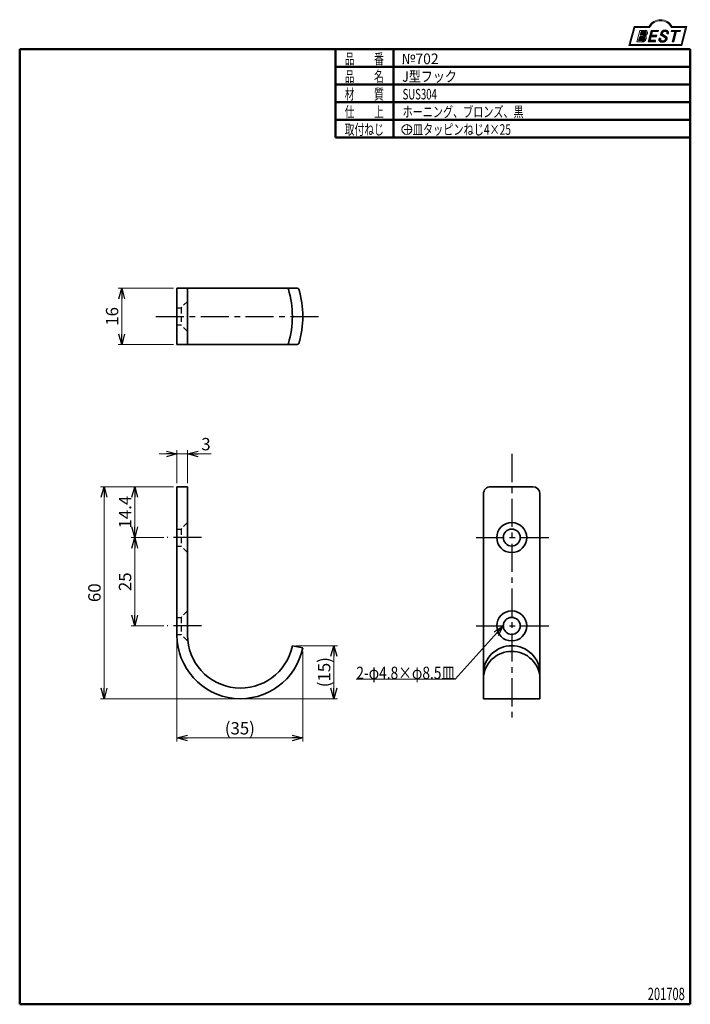
# Model space of a CAD drawing. Units: millimetres. Extents: x -95 to 95, y -138 to 141.
import ezdxf
from ezdxf.enums import TextEntityAlignment as Align

# ---------------------------------------------------------------- set-up
doc = ezdxf.new("R2010")
doc.units = ezdxf.units.MM
doc.header["$LTSCALE"] = 0.25
doc.linetypes.add('CENTER', pattern=[50.800000000000004, 31.75, -6.35, 6.35, -6.35])
doc.linetypes.add('DASHED2', pattern=[9.524999999999999, 6.35, -3.175])
doc.layers.add('ZUWAKU', color=7, linetype='Continuous')
doc.styles.add('dcStyle0', font='ＭＳ 明朝', dxfattribs={"width": 0.9239999999999999})
doc.styles.add('dcStyle1', font='ＭＳ ゴシック', dxfattribs={"width": 0.75})
doc.dimstyles.new('dc_Rotated', dxfattribs={"dimtxt": 3.5, "dimasz": 3.000001907348633, "dimexe": 1, "dimexo": 1, "dimgap": 1, "dimtad": 3, "dimdsep": 46, "dimtxsty": 'dcStyle1', "dimblk1": 'OPEN30', "dimblk2": 'OPEN30', "dimsah": 1, "dimcen": 0.09, "dimclrd": 7, "dimclre": 7, "dimclrt": 7, "dimadec": 0, "dimazin": 2, "dimtfac": 1, "dimtdec": 4, "dimtmove": 0, "dimatfit": 3, "dimfxl": 1, "dimarcsym": 0})

# ---------------------------------------------------------------- blocks, each defined once
blk = doc.blocks.new('DC_GROUP_702 J型フック_2')
at = {"layer": 'ZUWAKU', "color": 6, "linetype": 'Continuous', "lineweight": 18}
for p, q in [((78.31912371092274, 133.5239084364562), (79.60527983459208, 138.3239084364562)), ((79.60527983459208, 138.3239084364562), (83.75739028457444, 138.3239084364562)), ((89.9927731918224, 138.3239084364562), (93.98411412634606, 138.3239084364562)), ((93.98411412634606, 138.3239084364562), (92.69795800267666, 133.5239084364562)), ((92.69795800267666, 133.5239084364562), (78.31912371092274, 133.5239084364562))]:
    blk.add_line(p, q, dxfattribs=at)
blk.add_arc((86.8750817381984, 136.8066007441485), 3.467307692307692, 25.95110613512598, 154.048893864874, dxfattribs=at)
blk = doc.blocks.new('DC_FILL_GROUP_3')
at = {"layer": 'ZUWAKU', "color": 6, "linetype": 'Continuous', "lineweight": 18}
for p, q in [((81.00108033848683, 137.5276289647732), (80.14520220364888, 134.3334482804705)), ((81.00108033848683, 137.5276289647732), (82.56222425576688, 137.5276289647732)), ((81.35630413397097, 137.1950394466272), (81.08638910649047, 136.1877028503436)), ((81.35629091583236, 137.1949901158623), (82.45704673665206, 137.1949901158623)), ((80.14520220364888, 134.3334482804705), (81.69473030479675, 134.3334482804705)), ((80.98699928542923, 135.8167749883879), (80.67719493385177, 134.660569407895)), ((80.67719493385177, 134.660569407895), (81.69958131630885, 134.660569407895)), ((80.98699928542923, 135.8167749883879), (81.97592342335362, 135.8167749883879)), ((81.08638910649047, 136.1877028503436), (82.15610342991671, 136.1877028503436))]:
    blk.add_line(p, q, dxfattribs=at)
at = {"layer": 'ZUWAKU', "color": 6, "linetype": 'Continuous', "lineweight": 25}
for centre, radius, start, end in [((82.4076624333964, 136.8867217201682), 0.3121989961417301, 18.14018850104889, 80.89860353241913), ((81.97159783679102, 136.909185360877), 0.7577387809248428, 310.0595431621818, 344.1025468482097), ((82.56665732766815, 136.8926114125502), 0.6350330257220853, 36.60229733366693, 90.39997663577897), ((82.22498528340272, 136.8495203189887), 0.4978445052976875, 342.718605543397, 15.66239952079831), ((82.16627062476, 136.969342758645), 0.9987142183783335, 312.67901524403, 0.6894022979390294), ((82.62444102513614, 136.9748558867275), 0.5405286010300981, 359.9092480053928, 33.25383823050022), ((81.70186165062582, 135.4314527991686), 1.098027676871006, 269.6278792425639, 308.4761041721405), ((81.64890941558001, 135.3759818568423), 0.7172047222600693, 274.0514330009866, 315.3722596269116), ((81.97139666200177, 135.3633036471104), 0.4534939348309457, 46.65477796836484, 89.4280659392352), ((82.06669252722078, 136.7746900375795), 0.5937577515283158, 278.6608191033192, 311.3889800133315), ((81.61259276944337, 135.4264306752103), 0.7785602995548193, 314.6075165379853, 353.655317349704), ((81.96079084775799, 135.4068484522462), 0.4307508734575635, 351.1249879077801, 41.6468604867896), ((81.63157133779318, 135.5241174825661), 1.214308509450401, 308.3521588912623, 337.4032107594748), ((82.0561356856485, 137.1278219990142), 1.190175969178353, 289.646728879067, 311.4048962840303), ((82.29043440543073, 135.4843726920044), 0.5482520891277041, 15.48798517877331, 72.39045551596023), ((81.99077993684726, 135.4358391067416), 0.8506352698588974, 333.5932683206109, 13.24798338764212)]:
    blk.add_arc(centre, radius, start, end, dxfattribs=at)
blk = doc.blocks.new('DC_FILL_GROUP_4')
at = {"layer": 'ZUWAKU', "color": 6, "linetype": 'Continuous', "lineweight": 18}
for p, q in [((84.22362265538955, 137.5278356705023), (83.36709514273888, 134.3312314752095)), ((84.22362265539296, 137.5278356705023), (86.27070913839735, 137.5278356705023)), ((84.58243562364076, 137.1942238524272), (84.3098897785547, 136.1770689111741)), ((84.58243562364076, 137.1942238524272), (86.18131812115867, 137.1942238524272)), ((86.27070913839735, 137.5278356705023), (86.18131812115867, 137.1942238524272)), ((85.41375334387463, 134.3296331055029), (83.36709514273888, 134.3312314752095)), ((84.20900970347206, 135.8005793454945), (83.90036428134069, 134.6486989485766)), ((85.49924677885856, 134.6486989485766), (85.41375334387463, 134.3296331055029)), ((85.80265015551369, 136.1770689111741), (85.7017700804311, 135.8005793454945))]:
    blk.add_line(p, q, dxfattribs=at)
at = {"layer": 'ZUWAKU', "color": 6, "linetype": 'Continuous', "lineweight": 25}
for p, q in [((85.49924677885856, 134.6486989485766), (83.90036428134069, 134.6486989485766)), ((84.20900970347206, 135.8005793454945), (85.7017700804311, 135.8005793454945)), ((84.30988977855482, 136.1770689111741), (85.80265015551369, 136.1770689111741))]:
    blk.add_line(p, q, dxfattribs=at)
blk = doc.blocks.new('DC_FILL_GROUP_5')
at = {"layer": 'ZUWAKU', "color": 6, "linetype": 'Continuous', "lineweight": 25}
for p, q in [((88.69695659273476, 136.6692872758793), (89.12450382672115, 136.6692872758793)), ((86.9001863149196, 135.2755911146822), (86.47844166991634, 135.2755911146822)), ((88.03409714932123, 135.5656723639039), (87.17539607575848, 136.0543647784589)), ((87.44761508912937, 136.4431241585608), (88.48728319601396, 135.8435342348395))]:
    blk.add_line(p, q, dxfattribs=at)
for centre, radius, start, end in [((87.96121406800462, 136.4544245935189), 1.046253085217999, 140.2505270589059, 182.232196080464), ((88.03396199815002, 136.4199845409672), 1.124385803361906, 101.1908841839622, 141.2716754090158), ((87.60617690904662, 136.6278644461556), 0.2434560013556772, 169.6318053873956, 230.4161863131162), ((87.94354247657508, 136.6026137278597), 0.5809662695789747, 109.9817183681286, 173.1724334146036), ((88.15030680474008, 135.9061493750423), 1.306890331394735, 79.15011896131765, 108.0664376272098), ((88.21155456639868, 135.5902736725068), 1.972831520443441, 78.33883458936698, 101.5738685506533), ((88.32973434441588, 136.7912186914875), 0.4039824456378961, 32.25654187658523, 80.51431194909236), ((88.511837443732, 136.8815219453639), 0.648385419157609, 340.8933271153405, 81.26446335039515), ((88.2917557020959, 136.8083111123998), 0.4283869616309464, 341.0629799776098, 27.6071696008516), ((87.39993279142807, 134.9495424392636), 0.9774730818632402, 160.5148326897714, 191.8895310933177), ((87.09637267809286, 135.0424847389234), 0.7162140412605152, 204.2643871343564, 262.4722616271382), ((87.17398872961162, 134.9838217423108), 0.3186950698528579, 169.9289351766524, 229.7688796832034), ((88.73099928471667, 134.8440686320475), 1.88098053775059, 166.7374506696339, 174.0346960170794), ((87.36364320307005, 136.4638589990748), 0.4506911333262328, 186.3932441014288, 245.3114539337998), ((87.31855265814566, 135.1743768122127), 0.5576881057228471, 231.0745478687071, 262.6716666561708), ((87.41561298267153, 136.7758186189043), 2.478045299044916, 260.4044965112331, 273.429119171865), ((87.50179672286795, 135.9740752811646), 1.376539559838389, 259.3507178335936, 286.2294064476557), ((87.55914607470505, 135.8965968706409), 1.594393646358736, 270.1684656717244, 296.4837080533451), ((87.70349207945243, 135.3280492196467), 0.7000094489196929, 285.1567838305781, 336.8654773103665), ((87.34417199178041, 134.3188558412822), 1.424973039776572, 51.54771738514115, 61.04207824187367), ((87.92205448950547, 135.0527188604015), 0.490916809025118, 37.45311258045549, 51.10339143266279), ((87.86507169163583, 135.2721239067738), 0.8990387031397609, 296.780525580249, 315.35939167249), ((88.02223103539474, 135.1656226291433), 0.3439338008909575, 340.8894722365158, 32.66471446744971), ((88.16877441880784, 135.2865889452523), 0.6415885728024646, 35.72751677920665, 60.23539910010999), ((87.91694636122465, 135.3263741686666), 0.9033707167476631, 310.5938492832106, 350.4674651122522), ((88.26421631279779, 135.3007633649754), 0.5575882424058796, 347.1513705453531, 40.27666286819425)]:
    blk.add_arc(centre, radius, start, end, dxfattribs=at)
blk = doc.blocks.new('DC_FILL_GROUP_6')
at = {"layer": 'ZUWAKU', "color": 6, "linetype": 'Continuous', "lineweight": 18}
for p, q in [((89.98166912204444, 137.5280423762314), (89.89188544281747, 137.192965123666)), ((89.89188544281747, 137.192965123666), (90.9519432911073, 137.192965123666)), ((89.98166912204444, 137.5280423762314), (92.52999385495708, 137.5280423762314)), ((90.18373164660427, 134.3259602354149), (90.9519432911073, 137.192965123666)), ((91.3831013291191, 137.192965123666), (90.61488968461607, 134.3259602354149)), ((91.3831013291191, 137.192965123666), (92.44021017573017, 137.192965123666)), ((92.52999385495708, 137.5280423762314), (92.44021017573017, 137.192965123666)), ((90.18373164660427, 134.3259602354149), (90.61488968461607, 134.3259602354149))]:
    blk.add_line(p, q, dxfattribs=at)
blk = doc.blocks.new('DC_GROUP_702 J型フック_1')
at = {"layer": 'ZUWAKU'}
h = blk.add_hatch(color=6, dxfattribs=at)
edge = h.paths.add_edge_path(flags=0)
edge.add_line((81.35629091583232, 137.1949901158623), (82.45704673665203, 137.1949901158623))
edge.add_arc((82.4076624333964, 136.8867217201682), 0.3121989961417301, 18.1401885010481, 80.89860353242028, ccw=False)
edge.add_arc((82.2249852834027, 136.8495203189887), 0.4978445052976875, -17.281394456602925, 15.66239952079792, ccw=False)
edge.add_arc((81.971597836791, 136.909185360877), 0.7577387809248428, 310.0595431621833, 344.1025468482114, ccw=False)
edge.add_arc((82.06669252722074, 136.7746900375795), 0.5937577515283158, 278.6608191033191, 311.38898001333223, ccw=False)
edge.add_line((82.15610342991671, 136.1877028503436), (81.08638910649043, 136.1877028503436))
edge.add_line((81.08638910649043, 136.1877028503436), (81.35629091583232, 137.1949901158623))
edge = h.paths.add_edge_path(flags=0)
edge.add_line((80.9869992854292, 135.816774988388), (81.97592342335359, 135.816774988388))
edge.add_arc((81.97139666200172, 135.3633036471104), 0.4534939348309457, 46.654777968364215, 89.42806593923478, ccw=False)
edge.add_arc((81.96079084775795, 135.4068484522462), 0.4307508734575635, -8.875012092221027, 41.64686048678908, ccw=False)
edge.add_arc((81.61259276944337, 135.4264306752103), 0.7785602995548193, 314.6075165379862, 353.6553173497044, ccw=False)
edge.add_arc((81.64890941558, 135.3759818568423), 0.7172047222600693, 274.05143300098695, 315.3722596269117, ccw=False)
edge.add_line((81.69958131630882, 134.6605694078951), (80.67719493385177, 134.6605694078951))
edge.add_line((80.67719493385177, 134.6605694078951), (80.9869992854292, 135.816774988388))
for points in [[(84.22362265539296, 137.5278356705023), (86.27070913839734, 137.5278356705023), (86.18131812115864, 137.1942238524272), (84.58243562364076, 137.1942238524272), (84.30988977855468, 136.1770689111741), (85.80265015551369, 136.1770689111741), (85.70177008043109, 135.8005793454945), (84.20900970347208, 135.8005793454945), (83.90036428134067, 134.6486989485766), (85.49924677885855, 134.6486989485766), (85.4137533438746, 134.3296331055029), (83.36709514273886, 134.3312314752095)], [(89.98166912204444, 137.5280423762314), (92.52999385495711, 137.5280423762314), (92.44021017573017, 137.192965123666), (91.3831013291191, 137.192965123666), (90.61488968461612, 134.3259602354148), (90.18373164660431, 134.3259602354148), (90.9519432911073, 137.192965123666), (89.8918854428175, 137.192965123666)]]:
    blk.add_hatch(color=6, dxfattribs=at).paths.add_polyline_path(points, flags=0)
h = blk.add_hatch(color=6, dxfattribs=at)
edge = h.paths.add_edge_path(flags=0)
edge.add_line((86.47844166991634, 135.2755911146822), (86.90018631491961, 135.2755911146822))
edge.add_arc((88.7309992847167, 134.8440686320475), 1.88098053775059, 166.7374506696341, 174.0346960170797)
edge.add_arc((87.17398872961161, 134.9838217423108), 0.3186950698528579, 169.9289351766546, 229.7688796832075)
edge.add_arc((87.31855265814568, 135.1743768122127), 0.5576881057228471, 231.0745478687079, 262.6716666561705)
edge.add_arc((87.50179672286794, 135.9740752811646), 1.376539559838389, 259.3507178335939, 286.2294064476564)
edge.add_arc((87.70349207945245, 135.3280492196467), 0.7000094489196929, 285.1567838305792, 336.8654773103675)
edge.add_arc((88.02223103539475, 135.1656226291433), 0.3439338008909575, 340.8894722365183, 392.6647144674528)
edge.add_arc((87.92205448950551, 135.0527188604015), 0.490916809025118, 37.45311258045614, 51.10339143266066)
edge.add_arc((87.34417199178044, 134.3188558412822), 1.424973039776572, 51.54771738514036, 61.04207824187307)
edge.add_line((88.03409714932124, 135.5656723639039), (87.17539607575851, 136.0543647784588))
edge.add_arc((87.36364320307005, 136.4638589990747), 0.4506911333262328, 186.393244101427, 245.3114539338006, ccw=False)
edge.add_arc((87.96121406800465, 136.4544245935189), 1.046253085217999, 140.2505270589057, 182.2321960804634, ccw=False)
edge.add_arc((88.03396199815, 136.4199845409671), 1.124385803361906, 101.19088418396149, 141.2716754090145, ccw=False)
edge.add_arc((88.2115545663987, 135.5902736725068), 1.972831520443441, 78.33883458936691, 101.57386855065317, ccw=False)
edge.add_arc((88.51183744373205, 136.8815219453639), 0.648385419157609, -19.106672884658224, 81.26446335039572, ccw=False)
edge.add_line((89.12450382672115, 136.6692872758793), (88.6969565927348, 136.6692872758793))
edge.add_arc((88.29175570209591, 136.8083111123997), 0.4283869616309464, 341.0629799776117, 387.6071696008513)
edge.add_arc((88.32973434441587, 136.7912186914875), 0.4039824456378961, 32.25654187658493, 80.51431194909226)
edge.add_arc((88.15030680474011, 135.9061493750423), 1.306890331394735, 79.15011896131784, 108.0664376272101)
edge.add_arc((87.94354247657509, 136.6026137278597), 0.5809662695789747, 109.9817183681289, 173.1724334146028)
edge.add_arc((87.60617690904664, 136.6278644461556), 0.2434560013556772, 169.6318053873931, 229.3606448632588)
edge.add_line((87.44761508912937, 136.4431241585608), (88.48728319601396, 135.8435342348395))
edge.add_arc((88.16877441880784, 135.2865889452523), 0.6415885728024646, 35.72751677920729, 60.235399100110385, ccw=False)
edge.add_arc((88.2642163127978, 135.3007633649754), 0.5575882424058796, -12.848629454645902, 40.276662868194876, ccw=False)
edge.add_arc((87.91694636122469, 135.3263741686665), 0.9033707167476631, 310.5938492832109, 350.4674651122528, ccw=False)
edge.add_arc((87.86507169163585, 135.2721239067738), 0.8990387031397609, 296.78052558024865, 315.35939167249086, ccw=False)
edge.add_arc((87.5591460747051, 135.8965968706409), 1.594393646358736, 270.1684656717239, 296.4837080533446, ccw=False)
edge.add_arc((87.41561298267155, 136.7758186189043), 2.478045299044916, 260.40449651123305, 273.42911917186484, ccw=False)
edge.add_arc((87.09637267809289, 135.0424847389234), 0.7162140412605152, 204.2643871343575, 262.4722616271377, ccw=False)
edge.add_arc((87.39993279142809, 134.9495424392636), 0.9774730818632402, 160.5148326897719, 191.8895310933189, ccw=False)
at = {"layer": 'ZUWAKU', "color": 6, "linetype": 'Continuous', "lineweight": 18}
for p, q in [((77.92815609907036, 133.2239084364562), (79.3750817381984, 138.6239084364562)), ((79.3750817381984, 138.6239084364562), (83.57508173819842, 138.6239084364562)), ((90.17508173819841, 138.6239084364562), (94.3750817381984, 138.6239084364562)), ((92.92815609907036, 133.2239084364562), (94.3750817381984, 138.6239084364562)), ((77.92815609907036, 133.2239084364562), (92.92815609907036, 133.2239084364562)), ((77.92815609907036, 133.2239084364562), (92.92815609907036, 133.2239084364562))]:
    blk.add_line(p, q, dxfattribs=at)
blk.add_arc((86.8750817381984, 136.8066007441485), 3.767307692307692, 28.84154625502197, 151.1584537449781, dxfattribs=at)
at = {"layer": 'ZUWAKU', "linetype": 'Continuous'}
for name in ['DC_GROUP_702 J型フック_2', 'DC_FILL_GROUP_3', 'DC_FILL_GROUP_4', 'DC_FILL_GROUP_5', 'DC_FILL_GROUP_6']:
    blk.add_blockref(name, (0, 0), dxfattribs=at)
blk = doc.blocks.new('_OPEN30')
at = {"color": 0, "linetype": 'ByBlock', "lineweight": -2}
for p, q in [((-1, 0.267949), (0, 0)), ((0, 0), (-1, -0.267949)), ((0, 0), (-1, 0))]:
    blk.add_line(p, q, dxfattribs=at)
blk = doc.blocks.new('*D7')
at = {"color": 7, "linetype": 'Continuous', "lineweight": 13}
for p, q in [((-55.11634249778826, 17.68651685393259), (-50.11634249778826, 17.68651685393259)), ((-50.11634249778826, 9.385001185045134), (-50.11634249778826, 18.68651685393259)), ((-50.11634249778826, 17.68651685393259), (-47.11634249778826, 17.68651685393259)), ((-47.11634249778826, 9.385001185045137), (-47.11634249778826, 18.68651685393259)), ((-40.46856249778826, 17.68651685393259), (-47.11634249778826, 17.68651685393259))]:
    blk.add_line(p, q, dxfattribs=at)
at = {"color": 7, "xscale": 3.000002807615286, "yscale": 2.999989368223643}
for p, rotation in [((-50.11634249778826, 17.68651685393259), 360), ((-47.11634249778826, 17.68651685393259), 180)]:
    blk.add_blockref('_OPEN30', p, dxfattribs=dict(at, rotation=rotation))
at = {"color": 7, "insert": (-43.21856249778826, 18.68651685393259), "char_height": 3.5, "width": 6.5625, "attachment_point": 7, "style": 'dcStyle1'}
blk.add_mtext('\\T1.00;3', dxfattribs=at)
blk = doc.blocks.new('*D8')
at = {"color": 7, "linetype": 'Continuous', "lineweight": 13}
for p, q in [((-51.11634249778826, 8.385001185045134), (-71.74606741573035, 8.385001185045134)), ((-70.74606741573035, -51.61499881495484), (-70.74606741573035, 8.385001185045134)), ((-33.11634249778823, -51.61499881495484), (-71.74606741573035, -51.61499881495484))]:
    blk.add_line(p, q, dxfattribs=at)
at = {"color": 7, "xscale": 3.000002807615286, "yscale": 2.999989368223643}
for p, rotation in [((-70.74606741573035, 8.385001185045134), 90), ((-70.74606741573035, -51.61499881495484), 270)]:
    blk.add_blockref('_OPEN30', p, dxfattribs=dict(at, rotation=rotation))
at = {"color": 7, "insert": (-71.74606741573035, -21.61499881495485), "char_height": 3.5, "width": 8.75, "attachment_point": 8, "rotation": 90, "style": 'dcStyle1'}
blk.add_mtext('\\T1.00;60', dxfattribs=at)
blk = doc.blocks.new('*D9')
at = {"color": 7, "linetype": 'Continuous', "lineweight": 13}
for p, q in [((-53.84693050140455, -6.014998814954868), (-63.06966292134832, -6.014998814954868)), ((-62.06966292134832, -31.01499881495487), (-62.06966292134832, -6.014998814954868)), ((-53.84693050140456, -31.01499881495487), (-63.06966292134832, -31.01499881495487))]:
    blk.add_line(p, q, dxfattribs=at)
at = {"color": 7, "xscale": 3.000002807615286, "yscale": 2.999989368223643}
for p, rotation in [((-62.06966292134832, -6.014998814954868), 90), ((-62.06966292134832, -31.01499881495487), 270)]:
    blk.add_blockref('_OPEN30', p, dxfattribs=dict(at, rotation=rotation))
at = {"color": 7, "insert": (-63.06966292134832, -18.51499881495487), "char_height": 3.5, "width": 8.75, "attachment_point": 8, "rotation": 90, "style": 'dcStyle1'}
blk.add_mtext('\\T1.00;25', dxfattribs=at)
blk = doc.blocks.new('*D10')
at = {"color": 7, "linetype": 'Continuous', "lineweight": 13}
for p, q in [((-51.11634249778826, 8.385001185045134), (-63.06966292134832, 8.385001185045134)), ((-62.06966292134832, -6.014998814954868), (-62.06966292134832, 8.385001185045134)), ((-53.84693050140455, -6.014998814954868), (-63.06966292134832, -6.014998814954868))]:
    blk.add_line(p, q, dxfattribs=at)
at = {"color": 7, "xscale": 3.000002807615286, "yscale": 2.999989368223643}
for p, rotation in [((-62.06966292134832, 8.385001185045134), 90), ((-62.06966292134832, -6.014998814954868), 270)]:
    blk.add_blockref('_OPEN30', p, dxfattribs=dict(at, rotation=rotation))
at = {"color": 7, "insert": (-63.06966292134832, 1.185001185045133), "char_height": 3.5, "width": 13.125, "attachment_point": 8, "rotation": 90, "style": 'dcStyle1'}
blk.add_mtext('\\T1.00;14.4', dxfattribs=at)
blk = doc.blocks.new('*D11')
at = {"color": 7, "linetype": 'Continuous', "lineweight": 13}
for p, q in [((-16.41940404108917, -36.61499881495486), (-4.673033707865169, -36.61499881495486)), ((-5.673033707865169, -51.61499881495484), (-5.673033707865169, -36.61499881495486)), ((-31.11634249778823, -51.61499881495484), (-4.673033707865169, -51.61499881495484))]:
    blk.add_line(p, q, dxfattribs=at)
at = {"color": 7, "xscale": 3.000002807615286, "yscale": 2.999989368223643}
for p, rotation in [((-5.673033707865169, -36.61499881495486), 90), ((-5.673033707865169, -51.61499881495484), 270)]:
    blk.add_blockref('_OPEN30', p, dxfattribs=dict(at, rotation=rotation))
at = {"color": 7, "insert": (-6.673033707865169, -44.11499881495484), "char_height": 3.5, "width": 13.125, "attachment_point": 8, "rotation": 90, "style": 'dcStyle1'}
blk.add_mtext('\\T1.00;(15)', dxfattribs=at)
blk = doc.blocks.new('*D12')
at = {"color": 7, "linetype": 'Continuous', "lineweight": 13}
for p, q in [((-50.11634249778826, -34.61499881495484), (-50.11634249778826, -63.7370786516854)), ((-14.48001634974936, -38.21499881495489), (-14.48001634974936, -63.7370786516854)), ((-50.11634249778826, -62.7370786516854), (-14.48001634974936, -62.7370786516854))]:
    blk.add_line(p, q, dxfattribs=at)
at = {"color": 7, "xscale": 3.000002807615286, "yscale": 2.999989368223643}
for p, rotation in [((-50.11634249778826, -62.7370786516854), 180), ((-14.48001634974936, -62.7370786516854), 360)]:
    blk.add_blockref('_OPEN30', p, dxfattribs=dict(at, rotation=rotation))
at = {"color": 7, "insert": (-32.29817942376881, -61.7370786516854), "char_height": 3.5, "width": 13.125, "attachment_point": 8, "style": 'dcStyle1'}
blk.add_mtext('\\T1.00;(35)', dxfattribs=at)
blk = doc.blocks.new('*D13')
at = {"color": 7, "linetype": 'Continuous', "lineweight": 13}
for p, q in [((-51.11634249778823, 64.59817428944771), (-66.74044943820225, 64.59817428944771)), ((-65.74044943820225, 48.59817428944771), (-65.74044943820225, 64.59817428944771)), ((-51.1163424977882, 48.59817428944771), (-66.74044943820225, 48.59817428944771))]:
    blk.add_line(p, q, dxfattribs=at)
at = {"color": 7, "xscale": 3.000002807615286, "yscale": 2.999989368223643}
for p, rotation in [((-65.74044943820225, 64.59817428944771), 90), ((-65.74044943820225, 48.59817428944771), 270)]:
    blk.add_blockref('_OPEN30', p, dxfattribs=dict(at, rotation=rotation))
at = {"color": 7, "insert": (-66.74044943820225, 56.59817428944771), "char_height": 3.5, "width": 8.75, "attachment_point": 8, "rotation": 90, "style": 'dcStyle1'}
blk.add_mtext('\\T1.00;16', dxfattribs=at)
blk = doc.blocks.new('DC_GROUP_702 J型フック_7')
at = {"color": 7, "linetype": 'Continuous', "lineweight": 13}
for p, q in [((42.31897220302189, -31.01499881495485), (28.69887640449438, -46.05168539325843)), ((28.69887640449438, -46.05168539325843), (0.6988764044943849, -46.05168539325843))]:
    blk.add_line(p, q, dxfattribs=at)
at = {"color": 7, "xscale": 3.000002807615286, "yscale": 2.999989368223643, "rotation": 47.82999873315281}
blk.add_blockref('_OPEN30', (42.31897220302189, -31.01499881495485), dxfattribs=at)
at = {"color": 7, "style": 'dcStyle1', "width": 0.7692307692307693}
blk.add_text('2-φ4.8×φ8.5皿', height=3.5, dxfattribs=at).set_placement((0.6988764044943849, -46.05168539325843), (28.69887640449438, -46.05168539325843), align=Align.FIT)

msp = doc.modelspace()

# ---------------------------------------------------------------- linework, layer by layer
at = {"color": 3, "linetype": 'Continuous', "lineweight": 35}
for p, q in [((-50.11634249778823, 64.59817428944771), (-16.08043236796984, 64.59817428944771)), ((-50.11634249778829, 48.59817428944771), (-50.11634249778826, 64.59817428944768)), ((-47.11634249778825, 48.59817428944771), (-47.11634249778825, 64.59817428944771)), ((-16.08043236796984, 48.59817428944777), (-50.1163424977882, 48.59817428944771)), ((-50.11634249778826, 8.385001185045134), (-47.11634249778826, 8.385001185045136)), ((-50.11634249778826, 8.385001185045134), (-50.11634249778826, -33.61499881495484)), ((-47.11634249778826, 8.385001185045137), (-47.11634249778826, -33.61499881495484)), ((38.71897220302168, 8.385001185045136), (50.71897220302193, 8.385001185045136)), ((36.71897220302191, -51.61499881495467), (36.71897220302168, 6.385001185045128)), ((52.71897220302191, -51.61499881495467), (52.71897220302193, 6.385001185045136)), ((-17.41940404108916, -36.61499881495485), (-14.48001634974935, -37.21499881495486)), ((36.71897220302192, -51.61499881495467), (52.71897220302191, -51.61499881495467))]:
    msp.add_line(p, q, dxfattribs=at)
at = {"color": 7, "linetype": 'DASHED2', "lineweight": 25}
for p, q in [((-50.11634249778826, 58.99817428944772), (-48.96634249778824, 58.99817428944772)), ((-47.11634249778822, 60.84817428944768), (-48.96634249778824, 58.99817428944772)), ((-48.96634249778824, 58.99817428944772), (-48.96634249778824, 54.19817428944773)), ((-50.11634249778825, 54.19817428944771), (-48.96634249778821, 54.19817428944771)), ((-47.11634249778817, 52.34817428944768), (-48.96634249778821, 54.19817428944771)), ((-47.11634249778822, -1.764998814954886), (-48.96634249778824, -3.614998814954859)), ((-50.11634249778826, -3.614998814954859), (-48.96634249778824, -3.614998814954859)), ((-48.96634249778824, -3.614998814954859), (-48.96634249778824, -8.414998814954828)), ((-50.11634249778825, -8.41499881495487), (-48.96634249778821, -8.41499881495487)), ((-47.11634249778817, -10.26499881495489), (-48.96634249778821, -8.41499881495487)), ((-47.11634249778822, -26.76499881495489), (-48.96634249778824, -28.61499881495486)), ((-50.11634249778826, -28.61499881495486), (-48.96634249778824, -28.61499881495486)), ((-48.96634249778824, -28.61499881495486), (-48.96634249778824, -33.41499881495483)), ((-50.11634249778825, -33.41499881495487), (-48.96634249778821, -33.41499881495487)), ((-47.11634249778817, -35.26499881495489), (-48.96634249778821, -33.41499881495487))]:
    msp.add_line(p, q, dxfattribs=at)
at = {"color": 7, "linetype": 'CENTER', "lineweight": 25}
for p, q in [((-56.06409009426749, 56.59817428944771), (-8.92056504642478, 56.59817428944771)), ((44.71897220302185, 17.65485412622172), (44.71897220302191, -58.42946539312403)), ((-43.17299826437743, -6.014998814954863), (-52.84693050140455, -6.014998814954868)), ((34.6108772836108, -6.014998814954863), (55.84484090861287, -6.014998814954863)), ((-43.17299826437745, -31.01499881495486), (-52.84693050140456, -31.01499881495487)), ((34.61087728361082, -31.01499881495486), (55.84484090861289, -31.01499881495486))]:
    msp.add_line(p, q, dxfattribs=at)
at = {"color": 7, "linetype": 'DASHED2', "lineweight": 18}
msp.add_line((-47.11634249778816, -35.26499881495489), (-47.02531630553234, -35.26499881495489), dxfattribs=at)
at = {"color": 3, "linetype": 'Continuous', "lineweight": 35}
for centre, radius in [((44.71897220302189, -6.014998814954857), 4.25), ((44.71897220302189, -6.014998814954857), 2.4), ((44.71897220302189, -31.01499881495485), 4.25), ((44.71897220302189, -31.01499881495485), 2.4)]:
    msp.add_circle(centre, radius, dxfattribs=at)
for centre, radius, start, end in [((-19.01982005930967, 64.11260762102606), 0.4855666684216896, 16.8778120520644, 89.99999999999999), ((-43.78721093232517, 56.59817428944777), 26.36780689123601, 343.1221879479355, 16.87781205206437), ((-16.08043236796984, 64.11260762102606), 0.4855666684216896, 16.8778120520644, 89.99999999999999), ((-40.84782324098536, 56.59817428944777), 26.36780689123601, 343.1221879479355, 16.87781205206437), ((-19.01982005930967, 49.08374095786945), 0.4855666684216896, 269.9999999999999, 343.1221879479355), ((-16.08043236796984, 49.08374095786945), 0.4855666684216896, 269.9999999999999, 343.1221879479355), ((38.71897220302168, 6.385001185045136), 2, 90, 180.0000000000002), ((50.71897220302193, 6.385001185045136), 2, 0, 90), ((-32.11634249778823, -33.61499881495484), 18, 180, 348.4630409671844), ((-32.11634249778823, -33.61499881495484), 15, 180, 348.4630409671844), ((44.44487874267777, -44.45328106099706), 7.725906539655887, 134.5863233282191, 180), ((44.71897220302189, -44.73136129571697), 8.116362480762293, 45.4136766717809, 134.5863233282191), ((44.71897220302189, -46.33136129571717), 8.116362480762293, 45.4136766717809, 134.5863233282191), ((44.993065663366, -44.45328106099706), 7.725906539655887, 0, 45.4136766717809), ((44.44487874267777, -46.05328106099726), 7.725906539655887, 134.5863233282191, 180), ((44.993065663366, -46.05328106099726), 7.725906539655887, 0, 45.4136766717809)]:
    msp.add_arc(centre, radius, start, end, dxfattribs=at)
at = {"layer": 'ZUWAKU', "color": 6, "linetype": 'Continuous', "lineweight": 50}
for p, q in [((-94.6754491017964, -138.1179775280899), (-94.6754491017964, 132.1966292134832)), ((-94.6754491017964, 132.1966292134832), (95.3245508982036, 132.1966292134832)), ((-5.211404157975949, 132.1966292134832), (95.3245508982036, 132.1966292134832)), ((-5.211404157975949, 132.1966292134832), (-5.211404157975999, 107.1966292134832)), ((11.19303897898109, 107.1966292134832), (11.19303897898109, 132.1966292134832)), ((95.3245508982036, 132.1966292134832), (95.3245508982036, -138.1179775280899)), ((-5.211404157975949, 127.1966292134832), (95.3245508982036, 127.1966292134832)), ((-5.211404157975949, 122.1966292134832), (95.3245508982036, 122.1966292134832)), ((-5.211404157975949, 117.1966292134832), (95.3245508982036, 117.1966292134832)), ((-5.211404157975949, 112.1966292134832), (95.3245508982036, 112.1966292134832)), ((-5.211404157975949, 107.1966292134832), (95.3245508982036, 107.1966292134832)), ((95.3245508982036, -138.1179775280899), (-94.6754491017964, -138.1179775280899))]:
    msp.add_line(p, q, dxfattribs=at)
at = {"layer": 'ZUWAKU', "color": 7, "linetype": 'Continuous', "lineweight": 13}
msp.add_circle((15.00959303303496, 109.490639471434), 1.384097346342988, dxfattribs=at)

# ---------------------------------------------------------------- block references
at = {"linetype": 'Continuous'}
msp.add_blockref('DC_GROUP_702 J型フック_7', (0, 0), dxfattribs=at)
at = {"layer": 'ZUWAKU', "linetype": 'Continuous'}
msp.add_blockref('DC_GROUP_702 J型フック_1', (0, 0), dxfattribs=at)

# ---------------------------------------------------------------- texts
at = {"layer": 'ZUWAKU', "color": 7}
for s, height, style, width, p, p2 in [('品\u3000\u3000番', 3, 'dcStyle0', 0.6320622435020521, (-2.594850103922056, 127.990639471434), (8.505149896077945, 127.990639471434)), ('品\u3000\u3000名', 3, 'dcStyle0', 0.6320622435020521, (-2.594850103922056, 122.990639471434), (8.505149896077945, 122.990639471434)), ('材\u3000\u3000質', 3, 'dcStyle0', 0.6320622435020521, (-2.59485010392207, 117.990639471434), (8.505149896077931, 117.990639471434)), ('SUS304', 3, 'dcStyle0', 0.7364569083447332, (13.80959303303497, 117.990639471434), (23.50959303303497, 117.990639471434)), ('仕\u3000\u3000上', 3, 'dcStyle0', 0.6320622435020521, (-2.594850103922084, 112.990639471434), (8.505149896077917, 112.990639471434)), ('ホーニング、ブロンズ、黒', 3, 'dcStyle0', 0.6510430916552665, (13.80959303303496, 112.990639471434), (48.10959303303495, 112.990639471434)), ('取付ねじ', 3, 'dcStyle0', 0.6320622435020521, (-2.594850103922084, 107.990639471434), (8.505149896077917, 107.990639471434)), ('＋皿タッピンねじ4×25', 3, 'dcStyle0', 0.6659566152042212, (13.80959303303496, 107.990639471434), (44.50959303303496, 107.990639471434)), ('201708', 3.5, 'dcStyle1', 0.7692307692307692, (83.26618057480479, -136.92398308228), (93.76618057480479, -136.92398308228))]:
    msp.add_text(s, height=height, dxfattribs=dict(at, style=style, width=width)).set_placement(p, p2, align=Align.FIT)
at = {"layer": 'ZUWAKU', "color": 2, "style": 'dcStyle0'}
for s, width, p, p2 in [('№702', 0.9566347469220247, (13.50804975362314, 127.990639471434), (24.00804975362314, 127.990639471434)), ('J型フック', 0.7845417236662107, (13.70804975362313, 122.990639471434), (29.20804975362313, 122.990639471434))]:
    msp.add_text(s, height=3, dxfattribs=dict(at, width=width)).set_placement(p, p2, align=Align.FIT)

# ---------------------------------------------------------------- dimensions: what is measured, and where the dimension line sits
at = {"linetype": 'Continuous', "lineweight": 13}
for base, p1, p2, picture, middle in [((-65.74044943820225, 64.59817428944771), (-50.1163424977882, 48.59817428944771), (-50.11634249778823, 64.59817428944771), '*D13', (-65.74044943820225, 56.59817428944771)), ((-70.74606741573035, 8.385001185045134), (-32.11634249778823, -51.61499881495484), (-50.11634249778826, 8.385001185045134), '*D8', (-70.74606741573035, -21.61499881495485)), ((-62.06966292134832, 8.385001185045134), (-52.84693050140455, -6.014998814954868), (-50.11634249778826, 8.385001185045134), '*D10', (-62.06966292134832, 1.185001185045133)), ((-62.06966292134832, -6.014998814954868), (-52.84693050140456, -31.01499881495487), (-52.84693050140455, -6.014998814954868), '*D9', (-62.06966292134832, -18.51499881495487))]:
    dim = msp.add_linear_dim(base=base, p1=p1, p2=p2, angle=90, dimstyle='dc_Rotated', override={"dimtxt": 3.5, "dimasz": 3.000001907348633, "dimexe": 1, "dimexo": 1, "dimgap": 1, "dimtad": 3, "dimtih": 0, "dimtoh": 0, "dimdec": 2, "dimzin": 8, "dimtxsty": 'dcStyle1', "dimblk1": 'OPEN30', "dimblk2": 'OPEN30', "dimsah": 1, "dimclrd": 7, "dimclre": 7, "dimclrt": 7, "dimazin": 2, "dimtofl": 1, "dimtolj": 0, "dimtzin": 8, "dimarcsym": 1}, dxfattribs=at)
    dim.commit()
    dim.dimension.update_dxf_attribs({"geometry": picture, "text_midpoint": middle, "dimtype": 160})
dim = msp.add_linear_dim(base=(-47.11634249778826, 17.68651685393259), p1=(-50.11634249778826, 8.385001185045134), p2=(-47.11634249778826, 8.385001185045137), dimstyle='dc_Rotated', override={"dimtxt": 3.5, "dimasz": 3.000001907348633, "dimexe": 1, "dimexo": 1, "dimgap": 1, "dimtad": 3, "dimtih": 0, "dimtoh": 0, "dimdec": 2, "dimzin": 8, "dimtxsty": 'dcStyle1', "dimblk1": 'OPEN30', "dimblk2": 'OPEN30', "dimsah": 1, "dimclrd": 7, "dimclre": 7, "dimclrt": 7, "dimazin": 2, "dimtofl": 1, "dimtolj": 0, "dimtzin": 8, "dimarcsym": 1}, dxfattribs=at)
dim.commit()
dim.dimension.update_dxf_attribs({"geometry": '*D7', "text_midpoint": (-42.34356249778826, 17.68651685393259), "dimtype": 160})
dim = msp.add_linear_dim(base=(-14.48001634974936, -62.7370786516854), p1=(-50.11634249778826, -33.61499881495484), p2=(-14.48001634974936, -37.21499881495489), text='(35)', dimstyle='dc_Rotated', override={"dimtxt": 3.5, "dimasz": 3.000001907348633, "dimexe": 1, "dimexo": 1, "dimgap": 1, "dimtad": 3, "dimtih": 0, "dimtoh": 0, "dimdec": 2, "dimzin": 8, "dimtxsty": 'dcStyle1', "dimblk1": 'OPEN30', "dimblk2": 'OPEN30', "dimsah": 1, "dimclrd": 7, "dimclre": 7, "dimclrt": 7, "dimazin": 2, "dimtofl": 1, "dimtolj": 0, "dimtzin": 8, "dimarcsym": 1}, dxfattribs=at)
dim.commit()
dim.dimension.update_dxf_attribs({"geometry": '*D12', "text_midpoint": (-32.29817942376881, -62.7370786516854), "dimtype": 160})
dim = msp.add_linear_dim(base=(-5.673033707865169, -36.61499881495486), p1=(-32.11634249778823, -51.61499881495484), p2=(-17.41940404108917, -36.61499881495486), angle=90, text='(<>)', dimstyle='dc_Rotated', override={"dimtxt": 3.5, "dimasz": 3.000001907348633, "dimexe": 1, "dimexo": 1, "dimgap": 1, "dimtad": 3, "dimtih": 0, "dimtoh": 0, "dimdec": 2, "dimzin": 8, "dimtxsty": 'dcStyle1', "dimblk1": 'OPEN30', "dimblk2": 'OPEN30', "dimsah": 1, "dimclrd": 7, "dimclre": 7, "dimclrt": 7, "dimazin": 2, "dimtix": 1, "dimtofl": 1, "dimtolj": 0, "dimtzin": 8, "dimarcsym": 1}, dxfattribs=at)
dim.commit()
dim.dimension.update_dxf_attribs({"geometry": '*D11', "text_midpoint": (-5.673033707865169, -44.11499881495484), "dimtype": 160})

doc.saveas('drawing.dxf')
